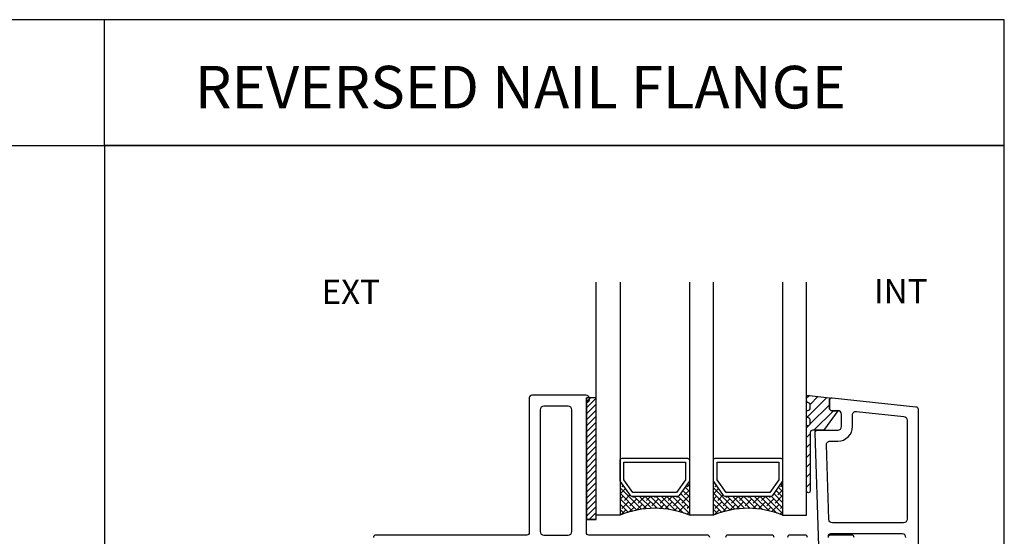
# Model space of a CAD drawing. Units: millimetres. Extents: x 1323 to 1535, y 2911 to 2953.
# Drawn here: x 1371 to 1379, y 2939 to 2943 of the extents above; entities that cross this region are included whole.
import ezdxf

# ---------------------------------------------------------------- set-up
doc = ezdxf.new("R2010")
doc.units = ezdxf.units.MM
for name, color, linetype in [('ANNOTATION', 2, 'Continuous'), ('FRAME', 3, 'Continuous'), ('GASKET', 1, 'Continuous'), ('GLASS STOP', 3, 'Continuous'), ('GLAZING', 3, 'Continuous')]:
    doc.layers.add(name, color=color, linetype=linetype)
doc.styles.get("Standard").update_dxf_attribs({"font": 'arial.ttf'})

msp = doc.modelspace()

# ---------------------------------------------------------------- hatches: boundary and pattern name
at = {"layer": 'GASKET'}
h = msp.add_hatch(dxfattribs=at)
h.set_pattern_fill('ANSI31', color=8, scale=0.28)
h.set_pattern_definition([(45, (1317.190965, 2923.03049), (-0.024748737, 0.024748737), [])])
h.paths.add_polyline_path([(1375.9745, 2940.0406), (1375.8945, 2940.0406), (1375.8945, 2939.0406), (1375.9745, 2939.0406)])
h = msp.add_hatch(dxfattribs=at)
h.set_pattern_fill('ANSI31', color=8, scale=0.46)
h.set_pattern_definition([(45, (1318.43385, 3041.45117), (-0.04065864, 0.04065864), [])])
h.paths.add_polyline_path([(1377.912, 2939.9345), (1377.9624, 2939.9345), (1377.8539, 2939.7835, -0.252286), (1377.8372, 2939.7744), (1377.7545, 2939.7744, 0.414214), (1377.7345, 2939.7544), (1377.7345, 2939.2744, -1), (1377.7045, 2939.2744), (1377.7045, 2939.8114), (1377.7145, 2939.8114, 0.414214), (1377.7345, 2939.8314), (1377.7345, 2939.8551, 0.341999), (1377.7195, 2939.8745, -0.341999), (1377.7045, 2939.8939), (1377.7045, 2939.9364), (1377.7145, 2939.9364, 0.414214), (1377.7345, 2939.9564), (1377.7345, 2939.9801, 0.341999), (1377.7195, 2939.9995, -0.341999), (1377.7045, 2940.0189), (1377.7045, 2940.0614), (1377.892, 2940.0398), (1377.892, 2939.9545, 0.414198)])
at = {"layer": 'GLAZING'}
h = msp.add_hatch(dxfattribs=at)
h.set_pattern_fill('ANSI38', color=8, scale=0.01, angle=-180, style=0)
h.set_pattern_definition([(315, (2063.386384, 7719.838498), (-0.0224505954, -0.0224505954), []), (225, (2063.386384, 7719.838498), (-0.0673517862, -0.0224505954), [0.07937484125, -0.04762490475])])
edge = h.paths.add_edge_path()
edge.add_arc((1376.4562, 2938.3995), 0.7331, 427.14412, 472.85588)
edge.add_line((1376.1715, 2939.075), (1376.1715, 2939.3611))
edge.add_arc((1376.1871, 2939.3611), 0.0156, 540, 575.15373)
edge.add_line((1376.1743, 2939.3521), (1376.2553, 2939.2371))
edge.add_arc((1376.2681, 2939.2461), 0.0156, 575.15373, 630)
edge.add_line((1376.2681, 2939.2304), (1376.6443, 2939.2304))
edge.add_arc((1376.6443, 2939.2461), 0.0156, 630, 684.84627)
edge.add_line((1376.6571, 2939.2371), (1376.7381, 2939.3521))
edge.add_arc((1376.7253, 2939.3611), 0.0156, 684.84627, 720)
edge.add_line((1376.741, 2939.3611), (1376.741, 2939.075))
h = msp.add_hatch(dxfattribs=at)
h.set_pattern_fill('ANSI38', color=8, scale=0.01, angle=-180, style=0)
h.set_pattern_definition([(315, (2064.152882, 7719.838498), (-0.0224505954, -0.0224505954), []), (225, (2064.152882, 7719.838498), (-0.0673517862, -0.0224505954), [0.07937484125, -0.04762490475])])
edge = h.paths.add_edge_path()
edge.add_arc((1377.2227, 2938.3885), 0.7433, 427.4746, 472.5254)
edge.add_line((1376.938, 2939.075), (1376.938, 2939.3611))
edge.add_arc((1376.9536, 2939.3611), 0.0156, 540, 575.15373)
edge.add_line((1376.9408, 2939.3521), (1377.0218, 2939.2371))
edge.add_arc((1377.0346, 2939.2461), 0.0156, 575.15373, 630)
edge.add_line((1377.0346, 2939.2304), (1377.4108, 2939.2304))
edge.add_arc((1377.4108, 2939.2461), 0.0156, 630, 684.84627)
edge.add_line((1377.4236, 2939.2371), (1377.5046, 2939.3521))
edge.add_arc((1377.4918, 2939.3611), 0.0156, 684.84627, 720)
edge.add_line((1377.5075, 2939.3611), (1377.5075, 2939.075))

# ---------------------------------------------------------------- linework, layer by layer
at = {"layer": 'ANNOTATION', "color": 1}
for p, q in [((1371.9295, 2942.1149), (1371.9295, 2943.1489)), ((1364.5283, 2942.1149), (1371.9295, 2942.1149)), ((1371.9295, 2942.1149), (1371.9295, 2935.8588)), ((1379.3308, 2942.1149), (1371.9295, 2942.1149)), ((1371.9295, 2942.1149), (1371.9295, 2935.8588)), ((1379.3308, 2934.3678), (1379.3308, 2942.1149))]:
    msp.add_line(p, q, dxfattribs=at)
msp.add_lwpolyline([(1364.5283, 2942.1149), (1379.3308, 2942.1149), (1379.3308, 2943.1489), (1364.5283, 2943.1489)], close=True, dxfattribs=at)
at = {"layer": 'FRAME', "color": 8}
for points in [[(1376.9078, 2938.8919, 0.414214), (1376.8878, 2938.9119), (1375.9145, 2938.9119, -0.414214), (1375.8945, 2938.9319), (1375.8945, 2940.0004, 0.907063), (1375.8885, 2940.0619), (1375.4445, 2940.0619, 0.414214), (1375.4245, 2940.0419), (1375.4245, 2938.9319, -0.414214), (1375.4045, 2938.9119), (1374.1618, 2938.9119, 0.414214), (1374.1418, 2938.8919)], [(1377.4379, 2938.8919, 0.414214), (1377.4179, 2938.9119), (1377.0578, 2938.9119, 0.414214), (1377.0378, 2938.8919)], [(1377.7117, 2938.8919, 0.414214), (1377.6917, 2938.9119), (1377.5684, 2938.9119, 0.414214), (1377.5484, 2938.8919)], [(1378.0952, 2938.8919, 0.414214), (1378.0752, 2938.9119), (1377.901, 2938.9119, 0.414214), (1377.881, 2938.8919)]]:
    msp.add_lwpolyline(points, format="xyb", dxfattribs=at)
msp.add_lwpolyline([(1375.7745, 2939.9419, 0.414214), (1375.7445, 2939.9719), (1375.5445, 2939.9719, 0.414214), (1375.5145, 2939.9419), (1375.5145, 2938.9419, 0.414214), (1375.5445, 2938.9119), (1375.7445, 2938.9119, 0.414214), (1375.7745, 2938.9419)], format="xyb", close=True, dxfattribs=at)
at = {"layer": 'GASKET', "color": 8}
msp.add_lwpolyline([(1375.9745, 2939.0406), (1375.8945, 2939.0406), (1375.9745, 2939.0406), (1375.9745, 2940.0406), (1375.8945, 2940.0406), (1375.8945, 2939.0406), (1375.8945, 2940.0406)], dxfattribs=at)
msp.add_lwpolyline([(1377.7345, 2939.2744, -1), (1377.7045, 2939.2744), (1377.7045, 2939.8114), (1377.7145, 2939.8114, 0.414214), (1377.7345, 2939.8314), (1377.7345, 2939.8551, 0.341999), (1377.7195, 2939.8745, -0.341999), (1377.7045, 2939.8939), (1377.7045, 2939.9364), (1377.7145, 2939.9364, 0.414214), (1377.7345, 2939.9564), (1377.7345, 2939.9801, 0.341999), (1377.7195, 2939.9995, -0.341999), (1377.7045, 2940.0189), (1377.7045, 2940.0614), (1377.892, 2940.0398), (1377.892, 2939.9545, 0.414162), (1377.912, 2939.9345), (1377.9624, 2939.9345), (1377.853, 2939.7821, -0.230938), (1377.8372, 2939.7744), (1377.7545, 2939.7744, 0.414214), (1377.7345, 2939.7544)], format="xyb", close=True, dxfattribs=at)
at = {"layer": 'GLASS STOP', "color": 8}
for points in [[(1377.8043, 2938.8219), (1377.7746, 2939.7538, -0.423571), (1377.7946, 2939.7744), (1377.962, 2939.7744, 0.414214), (1377.992, 2939.8044), (1377.992, 2939.9045, 0.414214), (1377.962, 2939.9345), (1377.912, 2939.9345, -0.414214), (1377.892, 2939.9545), (1377.892, 2940.0199, -0.445229), (1377.914, 2940.0398), (1378.6039, 2939.9673, -0.383864), (1378.6218, 2939.9474), (1378.6218, 2938.5569, -0.414214)], [(1378.5218, 2938.8919, 0.414214), (1378.4918, 2938.9219), (1377.901, 2938.9219, 0.414214), (1377.881, 2938.9019)]]:
    msp.add_lwpolyline(points, format="xyb", dxfattribs=at)
msp.add_lwpolyline([(1377.8978, 2939.6844), (1377.962, 2939.6844, 0.414214), (1378.082, 2939.8044), (1378.082, 2939.8984, -0.445229), (1378.1151, 2939.9282), (1378.5049, 2939.8872, -0.383864), (1378.5318, 2939.8574), (1378.5318, 2939.0419, -0.414214), (1378.5018, 2939.0119), (1377.9173, 2939.0119, -0.404918), (1377.8873, 2939.0409), (1377.8678, 2939.6535, -0.423571)], format="xyb", close=True, dxfattribs=at)
at = {"layer": 'GLAZING', "color": 8}
for p, q in [((1375.9745, 2939.075), (1375.9745, 2940.991)), ((1376.1715, 2940.991), (1376.1715, 2939.075)), ((1376.741, 2940.991), (1376.741, 2939.075)), ((1376.938, 2939.075), (1376.938, 2940.991)), ((1377.5075, 2940.991), (1377.5075, 2939.075)), ((1377.7045, 2939.075), (1377.7045, 2940.991)), ((1376.1715, 2939.075), (1375.9745, 2939.075)), ((1376.938, 2939.075), (1376.741, 2939.075)), ((1377.5075, 2939.075), (1377.7045, 2939.075))]:
    msp.add_line(p, q, dxfattribs=at)
for points in [[(1376.2553, 2939.2371), (1376.1743, 2939.3521, -0.154601), (1376.1715, 2939.3611), (1376.1715, 2939.5282, -0.414214), (1376.1871, 2939.5438), (1376.7253, 2939.5438, -0.414214), (1376.741, 2939.5282), (1376.741, 2939.3611, -0.154601), (1376.7381, 2939.3521), (1376.6571, 2939.2371, -0.243988), (1376.6443, 2939.2304), (1376.2681, 2939.2304, -0.243988)], [(1377.0218, 2939.2371), (1376.9408, 2939.3521, -0.154601), (1376.938, 2939.3611), (1376.938, 2939.5282, -0.414214), (1376.9536, 2939.5438), (1377.4918, 2939.5438, -0.414214), (1377.5075, 2939.5282), (1377.5075, 2939.3611, -0.154601), (1377.5046, 2939.3521), (1377.4236, 2939.2371, -0.243988), (1377.4108, 2939.2304), (1377.0346, 2939.2304, -0.243988)]]:
    msp.add_lwpolyline(points, format="xyb", close=True, dxfattribs=at)
at = {"layer": 'GLAZING', "color": 8, "linetype": 'Continuous'}
for points in [[(1376.2762, 2939.2617), (1376.2027, 2939.366), (1376.2027, 2939.5125), (1376.7097, 2939.5125), (1376.7097, 2939.366), (1376.6362, 2939.2617)], [(1377.0427, 2939.2617), (1376.9692, 2939.366), (1376.9692, 2939.5125), (1377.4762, 2939.5125), (1377.4762, 2939.366), (1377.4027, 2939.2617)]]:
    msp.add_lwpolyline(points, close=True, dxfattribs=at)
at = {"layer": 'GLAZING', "color": 8}
for centre in [(1376.4562, 2938.39), (1377.2227, 2938.39)]:
    msp.add_arc(centre, 0.7418, 67.42754, 112.57246, dxfattribs=at)

# ---------------------------------------------------------------- texts
at = {"color": 2, "char_height": 0.2, "attachment_point": 1}
for s, heights, insert in [('\\pxqc;EXT', [0.2], (1373.8559, 2941.0122)), ('\\pxqc;INT', [0], (1378.3793, 2941.0164))]:
    msp.add_mtext_dynamic_manual_height_columns(s, width=0.2, gutter_width=1, heights=heights, dxfattribs=dict(at, insert=insert))
at = {"layer": 'ANNOTATION'}
msp.add_text('REVERSED NAIL FLANGE ', height=0.35, dxfattribs=at).set_placement((1372.6729, 2942.4195))

doc.saveas('drawing.dxf')
